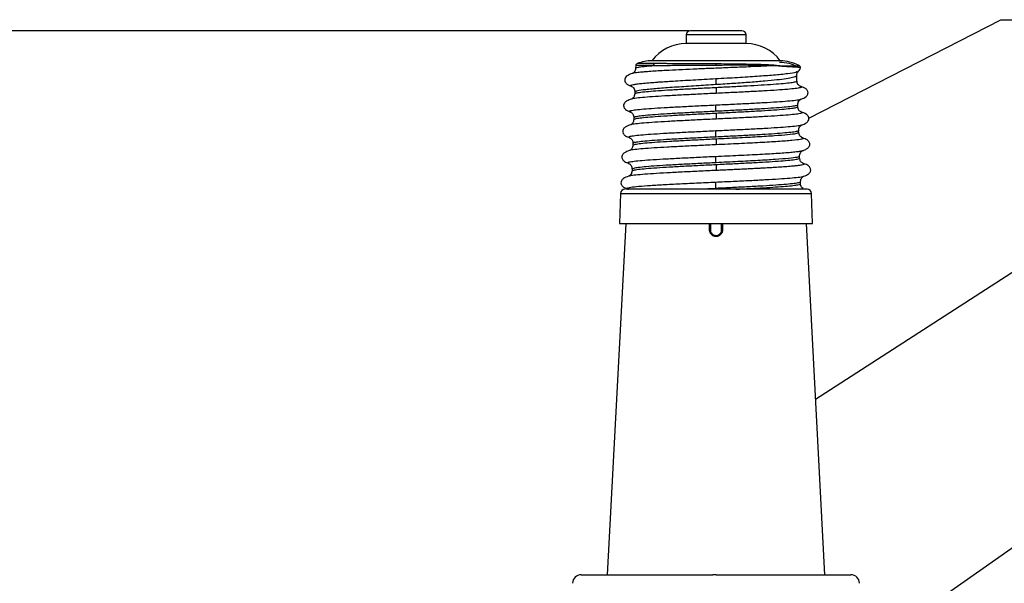
# Model space of a CAD drawing. Extents: x 25 to 435, y 25 to 312.
# Drawn here: x 73 to 119, y 224 to 250 of the extents above; entities that cross this region are included whole.
import ezdxf

# ---------------------------------------------------------------- set-up
doc = ezdxf.new("R2010")
doc.units = 0
doc.header["$LTSCALE"] = 5
doc.header["$PDSIZE"] = -1
doc.linetypes.add('SLD-実線', pattern=[0])
doc.layers.get('0').update_dxf_attribs({"linetype": 'CONTINUOUS'})
doc.layers.get('DEFPOINTS').update_dxf_attribs({"linetype": 'CONTINUOUS'})
doc.layers.add('入力TEXT', color=7, linetype='SLD-実線')
doc.layers.add('寸法', color=7, linetype='SLD-実線')
doc.styles.add('SLDTEXTSTYLE1', font='MS UI Gothic.ttf')
doc.dimstyles.new('承認図5', dxfattribs={"dimtxt": 2.5, "dimasz": 2, "dimexe": 0, "dimexo": 0.0625, "dimgap": 0.5, "dimtad": 1, "dimdec": 0, "dimlfac": 5, "dimrnd": 1e-09, "dimzin": 12, "dimtxsty": 'SLDTEXTSTYLE1', "dimblk1": 'OPEN30', "dimblk2": 'OPEN30', "dimsah": 1, "dimcen": 0.1, "dimclrd": 256, "dimclre": 256, "dimclrt": 256, "dimazin": 3, "dimtfac": 1, "dimtdec": 0, "dimtmove": 0, "dimatfit": 3, "dimtolj": 1, "dimtzin": 12})

# ---------------------------------------------------------------- blocks, each defined once
blk = doc.blocks.new('_OPEN30')
at = {"color": 0, "linetype": 'BYBLOCK'}
for p, q in [((-1, 0.267949), (0, 0)), ((0, 0), (-1, -0.267949)), ((0, 0), (-1, 0))]:
    blk.add_line(p, q, dxfattribs=at)
blk = doc.blocks.new('*D88')
at = {"layer": 'DEFPOINTS', "color": 0}
for p in [(67.855, 249.451), (104.768, 249.451), (99.268, 223.051)]:
    blk.add_point(p, dxfattribs=at)
at = {"layer": '寸法'}
for p, q in [((104.705, 249.451), (67.855, 249.451)), ((67.855, 225.051), (67.855, 247.451)), ((99.205, 223.051), (67.855, 223.051))]:
    blk.add_line(p, q, dxfattribs=at)
at = {"layer": '寸法', "xscale": 2, "yscale": 2, "zscale": 2}
for p, rotation in [((67.855, 249.451), 90), ((67.855, 223.051), 270)]:
    blk.add_blockref('_OPEN30', p, dxfattribs=dict(at, rotation=rotation))
at = {"layer": '寸法', "insert": (64.855, 236.251), "char_height": 2.5, "attachment_point": 2, "rotation": 90, "style": 'SLDTEXTSTYLE1'}
blk.add_mtext('\\A1;132', dxfattribs=at)
blk = doc.blocks.new('*D84')
at = {"layer": 'DEFPOINTS', "color": 0}
for p in [(62.77, 249.451), (104.768, 249.451), (74.775, 206.691)]:
    blk.add_point(p, dxfattribs=at)
at = {"layer": '寸法'}
for p, q in [((104.705, 249.451), (62.77, 249.451)), ((62.77, 208.691), (62.77, 247.451)), ((74.712, 206.691), (62.77, 206.691))]:
    blk.add_line(p, q, dxfattribs=at)
at = {"layer": '寸法', "xscale": 2, "yscale": 2, "zscale": 2}
for p, rotation in [((62.77, 249.451), 90), ((62.77, 206.691), 270)]:
    blk.add_blockref('_OPEN30', p, dxfattribs=dict(at, rotation=rotation))
at = {"layer": '寸法', "insert": (59.173, 228.071), "char_height": 2.5, "attachment_point": 2, "rotation": 90, "style": 'SLDTEXTSTYLE1'}
blk.add_mtext('\\A1;(214)', dxfattribs=at)
blk = doc.blocks.new('*D98')
at = {"layer": 'DEFPOINTS', "color": 0}
for p in [(57.597, 249.451), (104.768, 249.451), (105.968, 196.171)]:
    blk.add_point(p, dxfattribs=at)
at = {"layer": '寸法'}
for p, q in [((104.705, 249.451), (57.597, 249.451)), ((57.597, 198.171), (57.597, 247.451)), ((105.905, 196.171), (57.597, 196.171))]:
    blk.add_line(p, q, dxfattribs=at)
at = {"layer": '寸法', "xscale": 2, "yscale": 2, "zscale": 2}
for p, rotation in [((57.597, 249.451), 90), ((57.597, 196.171), 270)]:
    blk.add_blockref('_OPEN30', p, dxfattribs=dict(at, rotation=rotation))
at = {"layer": '寸法', "insert": (53.999, 222.811), "char_height": 2.5, "attachment_point": 2, "rotation": 90, "style": 'SLDTEXTSTYLE1'}
blk.add_mtext('\\A1;(266)', dxfattribs=at)

msp = doc.modelspace()

# ---------------------------------------------------------------- linework, layer by layer
for p, q in [((104.568, 249.251), (104.568, 248.851)), ((107.368, 249.251), (104.568, 249.251)), ((107.368, 248.851), (107.368, 249.251)), ((107.368, 248.851), (104.568, 248.851)), ((105.968, 248.051), (102.968, 248.051)), ((108.968, 248.051), (105.968, 248.051)), ((102.215, 247.823), (102.211, 247.703)), ((103.046, 247.823), (102.215, 247.823)), ((102.221, 247.701), (102.221, 247.703)), ((109.909, 247.72), (109.908, 247.72)), ((102.055, 247.454), (102.045, 247.452)), ((109.724, 247.36), (109.721, 247.355)), ((109.745, 247.105), (109.736, 247.36)), ((102.172, 246.59), (102.169, 246.505)), ((109.787, 245.905), (109.784, 245.988)), ((102.13, 245.388), (102.128, 245.305)), ((101.978, 245.06), (101.974, 245.058)), ((109.829, 244.705), (109.826, 244.788)), ((110.029, 244.445), (110.005, 244.456)), ((101.937, 243.86), (101.932, 243.858)), ((102.088, 244.188), (102.086, 244.105)), ((109.871, 243.505), (109.868, 243.588)), ((102.047, 242.988), (102.044, 242.905)), ((101.892, 242.658), (101.888, 242.656)), ((105.968, 242.088), (105.195, 242.05)), ((109.898, 242.305), (109.896, 242.308)), ((109.913, 242.306), (109.91, 242.388)), ((101.507, 241.857), (101.458, 240.451)), ((101.507, 241.857), (110.429, 241.857)), ((110.478, 240.451), (110.429, 241.857)), ((101.747, 240.451), (100.887, 224.051)), ((105.668, 240.151), (105.668, 240.451)), ((105.705, 240.451), (105.705, 240.154)), ((106.268, 240.451), (106.268, 240.151)), ((111.048, 224.051), (110.189, 240.451)), ((105.968, 224.051), (105.811, 224.051))]:
    msp.add_line(p, q)
at = {"flags": 128}
msp.add_lwpolyline([(106.23, 240.154), (106.23, 240.233), (106.23, 240.451)], dxfattribs=at)
for centre, radius, start, end in [((104.768, 249.251), 0.2, 90, 180), ((107.168, 249.251), 0.2, 0, 90), ((104.568, 246.851), 2, 90, 143.1301), ((107.368, 246.851), 2, 36.8699, 90), ((103.036, 245.934), 2.119, 91.8487, 110.7745), ((108.899, 245.934), 2.039, 63.1181, 89.2362), ((108.899, 245.934), 2.119, 63.2753, 88.1513), ((102.315, 247.82), 0.1, 90, 177.9996), ((101.707, 241.85), 0.2, 90, 178), ((110.229, 241.85), 0.2, 2, 90), ((105.696, 239.977), 0.176, 87.0771, 99.3101), ((106.239, 239.977), 0.176, 80.6899, 92.9229), ((105.868, 239.862), 0.148, 128.8655, 144.4758), ((106.068, 239.862), 0.148, 35.5242, 51.1345), ((99.668, 223.651), 0.4, 90, 180), ((112.268, 223.651), 0.4, 0, 90)]:
    msp.add_arc(centre, radius, start, end)
for points, knots in [([(105.968, 249.451), (105.817, 249.451), (105.585, 249.451), (105.305, 249.451), (105.113, 249.451), (104.958, 249.451), (104.808, 249.451), (104.784, 249.451), (104.768, 249.451)], [0, 0, 0, 0, 0.239457, 0.368361, 0.5, 0.631639, 0.760543, 1, 1, 1, 1]), ([(107.168, 249.451), (107.152, 249.451), (107.127, 249.451), (106.977, 249.451), (106.823, 249.451), (106.63, 249.451), (106.351, 249.451), (106.119, 249.451), (105.968, 249.451)], [0, 0, 0, 0, 0.239457, 0.368361, 0.5, 0.631639, 0.760543, 1, 1, 1, 1]), ([(102.211, 247.703), (102.208, 247.679), (102.201, 247.619), (102.142, 247.503), (102.087, 247.475), (102.046, 247.454)], [0, 0, 0, 0, 0.148952, 0.364111, 1, 1, 1, 1]), ([(108.765, 247.821), (108.583, 247.812), (108.229, 247.793), (107.669, 247.769), (107.171, 247.748), (106.747, 247.73), (106.224, 247.709), (105.601, 247.683), (104.895, 247.653), (104.231, 247.623), (103.686, 247.596), (103.256, 247.571), (102.908, 247.549), (102.637, 247.529), (102.442, 247.511), (102.302, 247.496), (102.181, 247.481), (102.091, 247.466), (102.063, 247.457), (102.055, 247.454)], [0, 0, 0, 0, 0.086213, 0.168245, 0.220634, 0.271128, 0.319723, 0.402919, 0.485046, 0.566088, 0.64603, 0.702341, 0.757351, 0.819103, 0.859661, 0.892233, 0.931419, 0.97886, 1, 1, 1, 1]), ([(102.221, 247.703), (102.221, 247.709), (102.219, 247.724), (102.311, 247.747), (102.483, 247.773), (102.725, 247.798), (102.94, 247.815), (103.046, 247.823)], [0, 0, 0, 0, 0.137389, 0.357935, 0.575217, 0.789238, 1, 1, 1, 1]), ([(103.096, 247.913), (102.994, 247.913), (102.788, 247.913), (102.556, 247.913), (102.39, 247.913), (102.294, 247.913), (102.288, 247.913), (102.285, 247.913)], [0, 0, 0, 0, 0.207209, 0.414418, 0.621628, 0.828837, 1, 1, 1, 1]), ([(103.046, 247.823), (103.047, 247.833), (103.049, 247.852), (103.06, 247.878), (103.076, 247.9), (103.09, 247.909), (103.096, 247.913)], [0, 0, 0, 0, 0.249991, 0.499996, 0.749989, 1, 1, 1, 1]), ([(103.046, 247.823), (103.169, 247.825), (103.405, 247.829), (103.811, 247.834), (104.219, 247.838), (104.728, 247.843), (105.311, 247.846), (105.765, 247.848), (105.966, 247.849)], [0, 0, 0, 0, 0.165743, 0.319873, 0.46238, 0.593255, 0.819822, 1, 1, 1, 1]), ([(105.968, 247.9), (105.648, 247.902), (105.163, 247.906), (104.542, 247.909), (104.099, 247.911), (103.748, 247.912), (103.483, 247.913), (103.28, 247.913), (103.158, 247.913), (103.096, 247.913)], [0, 0, 0, 0, 0.290087, 0.441505, 0.597045, 0.74165, 0.827555, 0.913668, 1, 1, 1, 1]), ([(105.952, 247.214), (106.295, 247.234), (106.808, 247.263), (107.45, 247.302), (107.889, 247.331), (108.292, 247.36), (108.665, 247.389), (109.017, 247.421), (109.406, 247.465), (109.713, 247.51), (109.761, 247.546), (109.778, 247.558)], [0, 0, 0, 0, 0.181039, 0.270407, 0.358873, 0.439535, 0.52588, 0.617856, 0.715425, 0.89584, 1, 1, 1, 1]), ([(105.966, 247.849), (105.966, 247.855), (105.966, 247.866), (105.967, 247.88), (105.967, 247.892), (105.968, 247.897), (105.968, 247.9)], [0, 0, 0, 0, 0.255336, 0.510079, 0.75964, 1, 1, 1, 1]), ([(105.966, 247.849), (106.222, 247.85), (106.733, 247.851), (107.481, 247.851), (107.926, 247.846), (108.149, 247.844)], [0, 0, 0, 0, 0.332989, 0.665578, 1, 1, 1, 1]), ([(108.14, 247.864), (108.086, 247.866), (107.957, 247.87), (107.704, 247.876), (107.349, 247.883), (106.917, 247.89), (106.444, 247.895), (106.13, 247.898), (105.968, 247.9)], [0, 0, 0, 0, 0.082984, 0.197636, 0.371459, 0.588845, 0.786817, 1, 1, 1, 1]), ([(108.764, 247.824), (108.745, 247.827), (108.695, 247.835), (108.559, 247.846), (108.384, 247.856), (108.222, 247.862), (108.152, 247.864), (108.14, 247.864)], [0, 0, 0, 0, 0.085276, 0.226171, 0.676239, 0.943892, 1, 1, 1, 1]), ([(108.149, 247.844), (108.174, 247.844), (108.312, 247.843), (108.476, 247.838), (108.65, 247.833), (108.73, 247.825), (108.765, 247.821)], [0, 0, 0, 0, 0.113597, 0.611555, 0.830049, 1, 1, 1, 1]), ([(109.851, 247.826), (109.854, 247.824), (109.86, 247.82), (109.835, 247.813), (109.771, 247.806), (109.657, 247.8), (109.54, 247.797), (109.427, 247.795), (109.328, 247.795), (109.23, 247.795), (109.137, 247.797), (109.054, 247.799), (108.985, 247.802), (108.927, 247.805), (108.87, 247.809), (108.818, 247.814), (108.779, 247.821), (108.764, 247.824)], [0, 0, 0, 0, 0.085973, 0.182993, 0.344334, 0.467727, 0.580062, 0.652599, 0.718341, 0.77726, 0.829344, 0.874589, 0.905734, 0.932721, 0.955578, 0.982218, 1, 1, 1, 1]), ([(108.764, 247.824), (108.764, 247.823), (108.764, 247.822), (108.765, 247.822), (108.765, 247.821)], [0, 0, 0, 0, 0.49645, 1, 1, 1, 1]), ([(109.908, 247.72), (109.908, 247.721), (109.908, 247.723), (109.887, 247.728), (109.84, 247.735), (109.762, 247.742), (109.668, 247.748), (109.539, 247.756), (109.382, 247.764), (109.208, 247.774), (109.069, 247.784), (108.956, 247.793), (108.868, 247.803), (108.808, 247.811), (108.778, 247.818), (108.765, 247.821)], [0, 0, 0, 0, 0.05067, 0.137617, 0.254325, 0.362384, 0.461686, 0.552166, 0.699297, 0.796979, 0.865717, 0.923117, 0.965382, 0.985509, 1, 1, 1, 1]), ([(109.736, 247.36), (109.74, 247.414), (109.745, 247.488), (109.79, 247.526), (109.802, 247.537)], [0, 0, 0, 0, 0.720438, 1, 1, 1, 1]), ([(109.784, 247.546), (109.795, 247.551), (109.843, 247.574), (109.887, 247.638), (109.901, 247.694), (109.908, 247.72)], [0, 0, 0, 0, 0.133176, 0.595175, 1, 1, 1, 1]), ([(109.908, 247.72), (109.909, 247.731), (109.913, 247.758), (109.891, 247.801), (109.866, 247.818), (109.853, 247.826)], [0, 0, 0, 0, 0.261495, 0.639221, 1, 1, 1, 1]), ([(102.055, 247.456), (101.969, 247.426), (101.843, 247.381), (101.737, 247.275), (101.696, 247.186), (101.701, 247.091), (101.755, 246.999), (101.855, 246.917), (101.948, 246.881), (101.996, 246.862)], [0, 0, 0, 0, 0.264284, 0.390047, 0.51077, 0.628434, 0.746847, 0.870017, 1, 1, 1, 1]), ([(101.988, 246.866), (101.976, 246.874), (101.939, 246.898), (102.034, 246.928), (102.188, 246.953), (102.279, 246.966), (102.384, 246.979), (102.554, 246.997), (102.797, 247.019), (103.094, 247.042), (103.365, 247.062), (103.639, 247.08), (104.132, 247.111), (104.736, 247.146), (105.415, 247.184), (105.771, 247.204), (105.952, 247.214)], [0, 0, 0, 0, 0.072595, 0.226681, 0.264608, 0.302252, 0.339614, 0.376696, 0.463129, 0.532937, 0.57663, 0.628666, 0.689024, 0.839819, 0.918784, 1, 1, 1, 1]), ([(105.952, 247.214), (105.952, 247.2), (105.954, 247.171), (105.958, 247.101), (105.963, 247.02), (105.966, 246.961), (105.968, 246.933)], [0, 0, 0, 0, 0.2446, 0.499998, 0.755397, 1, 1, 1, 1]), ([(109.721, 247.355), (109.72, 247.343), (109.717, 247.311), (109.56, 247.261), (109.263, 247.205), (108.824, 247.149), (108.255, 247.094), (107.571, 247.04), (106.796, 246.985), (106.246, 246.95), (105.968, 246.933)], [0, 0, 0, 0, 0.076782, 0.198561, 0.323705, 0.452217, 0.5841, 0.719357, 0.857989, 1, 1, 1, 1]), ([(105.968, 246.805), (106.216, 246.818), (106.711, 246.843), (107.426, 246.88), (108.083, 246.918), (108.659, 246.955), (109.132, 246.993), (109.481, 247.03), (109.704, 247.068), (109.731, 247.093), (109.745, 247.105)], [0, 0, 0, 0, 0.125151, 0.250259, 0.375324, 0.500345, 0.625324, 0.750259, 0.875151, 1, 1, 1, 1]), ([(109.904, 246.859), (109.863, 246.881), (109.78, 246.926), (109.757, 247.046), (109.745, 247.105)], [0, 0, 0, 0, 0.505452, 1, 1, 1, 1]), ([(102.028, 246.853), (102.012, 246.857), (101.992, 246.861), (101.989, 246.865), (101.988, 246.866)], [0, 0, 0, 0, 0.83242, 1, 1, 1, 1]), ([(102.02, 246.853), (102.045, 246.843), (102.081, 246.828), (102.162, 246.708), (102.169, 246.628), (102.172, 246.59)], [0, 0, 0, 0, 0.562859, 0.795822, 1, 1, 1, 1]), ([(102.169, 246.505), (102.184, 246.518), (102.213, 246.543), (102.44, 246.58), (102.792, 246.618), (103.268, 246.655), (103.847, 246.693), (104.508, 246.73), (105.224, 246.768), (105.72, 246.793), (105.968, 246.805)], [0, 0, 0, 0, 0.125151, 0.250258, 0.375323, 0.500344, 0.625323, 0.750258, 0.875151, 1, 1, 1, 1]), ([(105.968, 246.933), (105.654, 246.913), (105.015, 246.873), (104.101, 246.814), (103.424, 246.766), (102.967, 246.727), (102.591, 246.689), (102.252, 246.644), (102.199, 246.608), (102.172, 246.591)], [0, 0, 0, 0, 0.158324, 0.322216, 0.49168, 0.578704, 0.667133, 0.83105, 1, 1, 1, 1]), ([(105.968, 246.805), (105.969, 246.774), (105.972, 246.711), (105.976, 246.626), (105.979, 246.559), (105.981, 246.537), (105.981, 246.526)], [0, 0, 0, 0, 0.243531, 0.499996, 0.756465, 1, 1, 1, 1]), ([(109.895, 246.86), (109.929, 246.849), (109.999, 246.825), (109.916, 246.788), (109.692, 246.751), (109.322, 246.713), (108.823, 246.676), (108.215, 246.638), (107.52, 246.601), (106.766, 246.563), (106.243, 246.539), (105.981, 246.526)], [0, 0, 0, 0, 0.102799, 0.21495, 0.327101, 0.439251, 0.551401, 0.66355, 0.7757, 0.887846, 1, 1, 1, 1]), ([(109.938, 246.253), (110.025, 246.288), (110.168, 246.347), (110.245, 246.455), (110.262, 246.516), (110.268, 246.578), (110.227, 246.691), (110.104, 246.79), (109.97, 246.836), (109.894, 246.862)], [0, 0, 0, 0, 0.239764, 0.394212, 0.441457, 0.469182, 0.604954, 0.774878, 1, 1, 1, 1]), ([(102.019, 246.261), (101.944, 246.236), (101.811, 246.193), (101.693, 246.088), (101.652, 246.006), (101.65, 245.943), (101.653, 245.917), (101.669, 245.855), (101.745, 245.748), (101.887, 245.689), (101.974, 245.653)], [0, 0, 0, 0, 0.226586, 0.397312, 0.511342, 0.533335, 0.560535, 0.607259, 0.760727, 1, 1, 1, 1]), ([(102.169, 246.505), (102.158, 246.445), (102.134, 246.325), (102.052, 246.281), (102.011, 246.259)], [0, 0, 0, 0, 0.494538, 1, 1, 1, 1]), ([(105.981, 246.526), (105.718, 246.514), (105.191, 246.488), (104.431, 246.451), (103.73, 246.413), (103.116, 246.376), (102.607, 246.338), (102.243, 246.301), (102.048, 246.275), (102.021, 246.261), (102.019, 246.26)], [0, 0, 0, 0, 0.140978, 0.281957, 0.422935, 0.563912, 0.704889, 0.845866, 0.986842, 1, 1, 1, 1]), ([(105.954, 245.985), (106.218, 245.997), (106.745, 246.022), (107.506, 246.059), (108.208, 246.097), (108.823, 246.134), (109.332, 246.172), (109.699, 246.209), (109.903, 246.238), (109.93, 246.254), (109.936, 246.257)], [0, 0, 0, 0, 0.137494, 0.27498, 0.41247, 0.549959, 0.687449, 0.824939, 0.962429, 1, 1, 1, 1]), ([(109.784, 245.988), (109.793, 246.05), (109.81, 246.177), (109.902, 246.229), (109.948, 246.256)], [0, 0, 0, 0, 0.49528, 1, 1, 1, 1]), ([(101.977, 245.658), (101.951, 245.666), (101.89, 245.688), (101.972, 245.722), (102.197, 245.759), (102.572, 245.797), (103.077, 245.834), (103.692, 245.872), (104.396, 245.909), (105.16, 245.947), (105.689, 245.972), (105.954, 245.985)], [0, 0, 0, 0, 0.081549, 0.196354, 0.31116, 0.425966, 0.540773, 0.655579, 0.770386, 0.885193, 1, 1, 1, 1]), ([(101.967, 245.656), (102.013, 245.63), (102.104, 245.578), (102.122, 245.451), (102.13, 245.388)], [0, 0, 0, 0, 0.504706, 1, 1, 1, 1]), ([(105.968, 245.688), (105.717, 245.675), (105.216, 245.65), (104.493, 245.613), (103.826, 245.575), (103.241, 245.538), (102.759, 245.5), (102.404, 245.463), (102.175, 245.425), (102.145, 245.4), (102.13, 245.388)], [0, 0, 0, 0, 0.124851, 0.249744, 0.37468, 0.499659, 0.62468, 0.749744, 0.874851, 1, 1, 1, 1]), ([(105.968, 245.688), (105.966, 245.72), (105.963, 245.785), (105.959, 245.875), (105.956, 245.947), (105.955, 245.972), (105.954, 245.985)], [0, 0, 0, 0, 0.243236, 0.499999, 0.756766, 1, 1, 1, 1]), ([(109.784, 245.988), (109.784, 245.988), (109.809, 245.976), (109.725, 245.95), (109.522, 245.913), (109.164, 245.875), (108.688, 245.838), (108.105, 245.8), (107.441, 245.763), (106.719, 245.725), (106.218, 245.7), (105.968, 245.688)], [0, 0, 0, 0, 0.00001, 0.12486, 0.249751, 0.374686, 0.499663, 0.624683, 0.749746, 0.874852, 1, 1, 1, 1]), ([(105.968, 245.605), (106.218, 245.618), (106.719, 245.643), (107.442, 245.68), (108.107, 245.718), (108.69, 245.755), (109.166, 245.792), (109.525, 245.832), (109.727, 245.862), (109.813, 245.905), (109.787, 245.905), (109.787, 245.905)], [0, 0, 0, 0, 0.125149, 0.250254, 0.375317, 0.500338, 0.625316, 0.750251, 0.875143, 0.999993, 1, 1, 1, 1]), ([(109.937, 245.66), (109.971, 245.648), (110.042, 245.625), (109.958, 245.588), (109.731, 245.551), (109.357, 245.513), (108.853, 245.476), (108.238, 245.438), (107.536, 245.401), (106.774, 245.363), (106.245, 245.339), (105.981, 245.326)], [0, 0, 0, 0, 0.102196, 0.214422, 0.326648, 0.438873, 0.551099, 0.663324, 0.77555, 0.887771, 1, 1, 1, 1]), ([(109.947, 245.659), (109.905, 245.681), (109.822, 245.725), (109.799, 245.846), (109.787, 245.905)], [0, 0, 0, 0, 0.505395, 1, 1, 1, 1]), ([(109.983, 245.054), (110.052, 245.08), (110.174, 245.127), (110.278, 245.234), (110.309, 245.318), (110.304, 245.38), (110.299, 245.405), (110.275, 245.468), (110.185, 245.572), (110.031, 245.628), (109.937, 245.662)], [0, 0, 0, 0, 0.201041, 0.353793, 0.459478, 0.481589, 0.511832, 0.564053, 0.735618, 1, 1, 1, 1]), ([(102.128, 245.305), (102.116, 245.246), (102.092, 245.125), (102.009, 245.081), (101.967, 245.059)], [0, 0, 0, 0, 0.494633, 1, 1, 1, 1]), ([(105.981, 245.326), (105.715, 245.314), (105.183, 245.288), (104.415, 245.251), (103.706, 245.213), (103.086, 245.176), (102.572, 245.138), (102.205, 245.101), (102.008, 245.075), (101.981, 245.061), (101.978, 245.06)], [0, 0, 0, 0, 0.141182, 0.282364, 0.423547, 0.564729, 0.70591, 0.847092, 0.988272, 1, 1, 1, 1]), ([(102.128, 245.305), (102.142, 245.318), (102.172, 245.343), (102.401, 245.38), (102.757, 245.418), (103.239, 245.455), (103.824, 245.493), (104.492, 245.53), (105.215, 245.568), (105.717, 245.593), (105.968, 245.605)], [0, 0, 0, 0, 0.125143, 0.25025, 0.375315, 0.500337, 0.625317, 0.750254, 0.875148, 1, 1, 1, 1]), ([(105.968, 245.605), (105.969, 245.574), (105.972, 245.511), (105.976, 245.426), (105.979, 245.359), (105.98, 245.337), (105.981, 245.326)], [0, 0, 0, 0, 0.243533, 0.5, 0.75647, 1, 1, 1, 1]), ([(101.98, 245.062), (101.885, 245.028), (101.729, 244.973), (101.639, 244.866), (101.616, 244.806), (101.603, 244.75), (101.63, 244.631), (101.741, 244.529), (101.864, 244.481), (101.933, 244.453)], [0, 0, 0, 0, 0.265064, 0.436864, 0.488944, 0.518869, 0.646311, 0.799118, 1, 1, 1, 1]), ([(101.936, 244.458), (101.91, 244.466), (101.847, 244.488), (101.931, 244.522), (102.158, 244.559), (102.537, 244.597), (103.047, 244.634), (103.669, 244.672), (104.38, 244.709), (105.151, 244.747), (105.687, 244.772), (105.954, 244.785)], [0, 0, 0, 0, 0.081532, 0.19634, 0.311148, 0.425956, 0.540765, 0.655573, 0.770383, 0.885192, 1, 1, 1, 1]), ([(105.954, 244.785), (106.221, 244.797), (106.753, 244.822), (107.522, 244.859), (108.231, 244.897), (108.853, 244.934), (109.367, 244.972), (109.738, 245.009), (109.945, 245.038), (109.973, 245.054), (109.98, 245.058)], [0, 0, 0, 0, 0.136974, 0.27394, 0.41091, 0.54788, 0.68485, 0.82182, 0.95879, 1, 1, 1, 1]), ([(105.968, 244.488), (105.966, 244.52), (105.963, 244.585), (105.959, 244.675), (105.956, 244.747), (105.955, 244.772), (105.954, 244.785)], [0, 0, 0, 0, 0.243237, 0.500001, 0.756766, 1, 1, 1, 1]), ([(109.826, 244.788), (109.826, 244.788), (109.852, 244.788), (109.766, 244.745), (109.561, 244.714), (109.199, 244.675), (108.717, 244.638), (108.129, 244.6), (107.457, 244.563), (106.727, 244.525), (106.221, 244.5), (105.968, 244.488)], [0, 0, 0, 0, 0.000007, 0.124858, 0.249752, 0.374688, 0.499666, 0.624686, 0.749748, 0.874853, 1, 1, 1, 1]), ([(109.826, 244.788), (109.835, 244.85), (109.852, 244.977), (109.944, 245.029), (109.99, 245.056)], [0, 0, 0, 0, 0.49533, 1, 1, 1, 1]), ([(101.924, 244.456), (101.971, 244.43), (102.062, 244.378), (102.08, 244.251), (102.088, 244.188)], [0, 0, 0, 0, 0.50466, 1, 1, 1, 1]), ([(102.086, 244.105), (102.1, 244.118), (102.13, 244.143), (102.362, 244.18), (102.722, 244.218), (103.209, 244.255), (103.801, 244.293), (104.476, 244.33), (105.207, 244.368), (105.714, 244.393), (105.968, 244.405)], [0, 0, 0, 0, 0.125147, 0.250253, 0.375316, 0.500337, 0.625316, 0.750253, 0.875147, 1, 1, 1, 1]), ([(105.968, 244.488), (105.714, 244.475), (105.208, 244.45), (104.477, 244.413), (103.802, 244.375), (103.211, 244.338), (102.724, 244.3), (102.365, 244.263), (102.133, 244.225), (102.103, 244.2), (102.088, 244.188)], [0, 0, 0, 0, 0.124854, 0.24975, 0.374688, 0.499668, 0.62469, 0.749754, 0.874861, 1, 1, 1, 1]), ([(105.968, 244.405), (106.305, 244.422), (106.979, 244.455), (107.921, 244.505), (108.73, 244.555), (109.347, 244.605), (109.752, 244.655), (109.803, 244.688), (109.829, 244.705)], [0, 0, 0, 0, 0.166854, 0.333633, 0.500337, 0.666967, 0.833521, 1, 1, 1, 1]), ([(105.968, 244.405), (105.969, 244.374), (105.972, 244.311), (105.976, 244.226), (105.979, 244.159), (105.98, 244.137), (105.981, 244.126)], [0, 0, 0, 0, 0.243535, 0.500004, 0.75647, 1, 1, 1, 1]), ([(109.958, 244.459), (110, 244.448), (110.104, 244.42), (109.953, 244.376), (109.551, 244.326), (108.895, 244.276), (108.043, 244.226), (107.049, 244.176), (106.337, 244.143), (105.981, 244.126)], [0, 0, 0, 0, 0.099648, 0.249719, 0.39979, 0.54986, 0.69993, 0.849985, 1, 1, 1, 1]), ([(110.005, 244.456), (109.988, 244.462), (109.944, 244.478), (109.885, 244.535), (109.839, 244.617), (109.832, 244.676), (109.829, 244.705)], [0, 0, 0, 0, 0.18505, 0.460762, 0.734321, 1, 1, 1, 1]), ([(110.025, 243.854), (110.086, 243.877), (110.196, 243.919), (110.31, 244.017), (110.361, 244.129), (110.329, 244.255), (110.23, 244.366), (110.092, 244.417), (110.014, 244.445)], [0, 0, 0, 0, 0.171973, 0.307551, 0.47642, 0.610335, 0.782798, 1, 1, 1, 1]), ([(101.937, 243.862), (101.848, 243.831), (101.698, 243.779), (101.599, 243.668), (101.559, 243.579), (101.584, 243.436), (101.697, 243.331), (101.82, 243.282), (101.89, 243.254)], [0, 0, 0, 0, 0.247978, 0.416472, 0.508415, 0.640549, 0.794818, 1, 1, 1, 1]), ([(102.086, 244.105), (102.074, 244.046), (102.05, 243.925), (101.967, 243.881), (101.925, 243.858)], [0, 0, 0, 0, 0.494683, 1, 1, 1, 1]), ([(105.981, 244.126), (105.712, 244.114), (105.175, 244.088), (104.399, 244.051), (103.683, 244.013), (103.056, 243.976), (102.537, 243.938), (102.166, 243.901), (101.967, 243.875), (101.939, 243.861), (101.937, 243.86)], [0, 0, 0, 0, 0.141106, 0.282212, 0.423317, 0.564422, 0.705526, 0.846631, 0.987734, 1, 1, 1, 1]), ([(105.955, 243.585), (106.134, 243.593), (106.494, 243.61), (107.024, 243.635), (107.536, 243.66), (108.021, 243.685), (108.471, 243.71), (108.878, 243.735), (109.235, 243.76), (109.536, 243.785), (109.774, 243.81), (109.945, 243.834), (110.002, 243.849), (110.028, 243.856)], [0, 0, 0, 0, 0.09213, 0.18427, 0.276423, 0.36859, 0.460767, 0.552945, 0.645123, 0.737301, 0.82948, 0.921658, 1, 1, 1, 1]), ([(109.868, 243.588), (109.876, 243.649), (109.889, 243.742), (109.975, 243.831), (110.024, 243.851), (110.048, 243.861)], [0, 0, 0, 0, 0.49476, 0.748544, 1, 1, 1, 1]), ([(110.028, 243.856), (110.034, 243.857), (110.043, 243.859), (110.045, 243.861), (110.046, 243.862)], [0, 0, 0, 0, 0.684231, 1, 1, 1, 1]), ([(101.893, 243.258), (101.868, 243.267), (101.805, 243.288), (101.89, 243.322), (102.119, 243.359), (102.502, 243.397), (103.017, 243.434), (103.646, 243.472), (104.364, 243.509), (105.143, 243.547), (105.684, 243.572), (105.955, 243.585)], [0, 0, 0, 0, 0.080009, 0.195007, 0.310005, 0.425004, 0.540003, 0.655002, 0.770001, 0.885, 1, 1, 1, 1]), ([(105.968, 243.288), (105.966, 243.32), (105.963, 243.385), (105.959, 243.475), (105.956, 243.547), (105.955, 243.572), (105.955, 243.585)], [0, 0, 0, 0, 0.243234, 0.499996, 0.756764, 1, 1, 1, 1]), ([(109.868, 243.588), (109.843, 243.572), (109.794, 243.538), (109.387, 243.488), (108.765, 243.438), (107.946, 243.388), (106.993, 243.338), (106.309, 243.305), (105.968, 243.288)], [0, 0, 0, 0, 0.166481, 0.333036, 0.499665, 0.666369, 0.833147, 1, 1, 1, 1]), ([(105.968, 243.205), (106.224, 243.218), (106.736, 243.243), (107.474, 243.28), (108.154, 243.318), (108.749, 243.355), (109.238, 243.393), (109.598, 243.43), (109.828, 243.468), (109.857, 243.493), (109.871, 243.505)], [0, 0, 0, 0, 0.125147, 0.250251, 0.375314, 0.500336, 0.625315, 0.750253, 0.875149, 1, 1, 1, 1]), ([(110.03, 243.259), (109.989, 243.281), (109.907, 243.324), (109.883, 243.445), (109.871, 243.505)], [0, 0, 0, 0, 0.505325, 1, 1, 1, 1]), ([(101.882, 243.256), (101.928, 243.23), (102.021, 243.177), (102.038, 243.051), (102.047, 242.988)], [0, 0, 0, 0, 0.504601, 1, 1, 1, 1]), ([(102.044, 242.905), (102.032, 242.845), (102.008, 242.724), (101.925, 242.681), (101.884, 242.658)], [0, 0, 0, 0, 0.494703, 1, 1, 1, 1]), ([(105.981, 242.926), (105.709, 242.914), (105.166, 242.888), (104.382, 242.851), (103.659, 242.813), (103.026, 242.776), (102.502, 242.738), (102.126, 242.701), (101.923, 242.674), (101.895, 242.66), (101.892, 242.658)], [0, 0, 0, 0, 0.140206, 0.280412, 0.420617, 0.560822, 0.701027, 0.841231, 0.981435, 1, 1, 1, 1]), ([(102.044, 242.905), (102.059, 242.918), (102.089, 242.943), (102.323, 242.98), (102.687, 243.018), (103.179, 243.055), (103.777, 243.093), (104.459, 243.13), (105.199, 243.168), (105.711, 243.193), (105.968, 243.205)], [0, 0, 0, 0, 0.125144, 0.250249, 0.375312, 0.500333, 0.625312, 0.75025, 0.875146, 1, 1, 1, 1]), ([(105.968, 243.288), (105.712, 243.275), (105.2, 243.25), (104.46, 243.213), (103.779, 243.175), (103.181, 243.138), (102.689, 243.1), (102.326, 243.063), (102.092, 243.025), (102.062, 243), (102.047, 242.988)], [0, 0, 0, 0, 0.124855, 0.249752, 0.374691, 0.499671, 0.624694, 0.749757, 0.874863, 1, 1, 1, 1]), ([(105.968, 243.205), (105.969, 243.174), (105.972, 243.111), (105.976, 243.026), (105.979, 242.959), (105.98, 242.937), (105.981, 242.926)], [0, 0, 0, 0, 0.243532, 0.499998, 0.756464, 1, 1, 1, 1]), ([(110.029, 243.258), (110.039, 243.256), (110.061, 243.25), (110.086, 243.239), (110.098, 243.226), (110.087, 243.212), (110.052, 243.196), (109.969, 243.176), (109.817, 243.154), (109.616, 243.132), (109.361, 243.109), (109.054, 243.086), (108.736, 243.065), (108.436, 243.048), (108.181, 243.033), (107.961, 243.021), (107.781, 243.012), (107.599, 243.003), (107.375, 242.992), (107.127, 242.98), (106.867, 242.967), (106.621, 242.956), (106.381, 242.945), (106.176, 242.935), (106.055, 242.929), (106, 242.927), (105.986, 242.926), (105.982, 242.926), (105.981, 242.926), (105.981, 242.926), (105.981, 242.926)], [0, 0, 0, 0, 0.023985, 0.052415, 0.101488, 0.140294, 0.175159, 0.248581, 0.317003, 0.37768, 0.450003, 0.520782, 0.583771, 0.636558, 0.682088, 0.712485, 0.742886, 0.766572, 0.796372, 0.843479, 0.875666, 0.908193, 0.948001, 0.976577, 0.993911, 0.998362, 0.999532, 0.999854, 0.999949, 1, 1, 1, 1]), ([(110.065, 242.654), (110.148, 242.687), (110.286, 242.742), (110.371, 242.854), (110.4, 242.952), (110.356, 243.089), (110.232, 243.188), (110.099, 243.234), (110.023, 243.261)], [0, 0, 0, 0, 0.227417, 0.379588, 0.461862, 0.600109, 0.771109, 1, 1, 1, 1]), ([(101.892, 242.661), (101.8, 242.627), (101.646, 242.571), (101.543, 242.458), (101.512, 242.324), (101.567, 242.213), (101.68, 242.118), (101.787, 242.077), (101.847, 242.054)], [0, 0, 0, 0, 0.259299, 0.430786, 0.551673, 0.706004, 0.834781, 1, 1, 1, 1]), ([(105.955, 242.385), (106.227, 242.397), (106.77, 242.422), (107.555, 242.459), (108.278, 242.497), (108.913, 242.534), (109.437, 242.572), (109.816, 242.609), (110.027, 242.638), (110.055, 242.654), (110.062, 242.658)], [0, 0, 0, 0, 0.137167, 0.274325, 0.411488, 0.548651, 0.685813, 0.822976, 0.960139, 1, 1, 1, 1]), ([(109.91, 242.388), (109.918, 242.451), (109.936, 242.577), (110.028, 242.63), (110.075, 242.657)], [0, 0, 0, 0, 0.495418, 1, 1, 1, 1]), ([(105.968, 242.05), (105.63, 242.05), (104.946, 242.05), (103.973, 242.05), (103.118, 242.05), (102.432, 242.05), (101.96, 242.05), (101.715, 242.05), (101.733, 242.05), (101.738, 242.05)], [0, 0, 0, 0, 0.151166, 0.306831, 0.462495, 0.613661, 0.764828, 0.920492, 1, 1, 1, 1]), ([(101.85, 242.058), (101.806, 242.069), (101.761, 242.081), (101.8, 242.093), (101.802, 242.094)], [0, 0, 0, 0, 0.955355, 1, 1, 1, 1]), ([(101.796, 242.094), (101.828, 242.085), (101.864, 242.076), (101.891, 242.051), (101.894, 242.048)], [0, 0, 0, 0, 0.901744, 1, 1, 1, 1]), ([(101.802, 242.094), (101.832, 242.107), (101.893, 242.134), (102.229, 242.176), (102.732, 242.217), (103.393, 242.259), (104.175, 242.301), (105.043, 242.343), (105.651, 242.371), (105.955, 242.385)], [0, 0, 0, 0, 0.138166, 0.281806, 0.425446, 0.569087, 0.712728, 0.856369, 1, 1, 1, 1]), ([(105.968, 242.088), (105.966, 242.12), (105.963, 242.185), (105.959, 242.275), (105.956, 242.347), (105.955, 242.372), (105.955, 242.385)], [0, 0, 0, 0, 0.243229, 0.5, 0.756766, 1, 1, 1, 1]), ([(109.91, 242.388), (109.91, 242.388), (109.936, 242.365), (109.848, 242.355), (109.639, 242.312), (109.269, 242.276), (108.777, 242.238), (108.175, 242.2), (107.489, 242.163), (106.743, 242.125), (106.226, 242.1), (105.968, 242.088)], [0, 0, 0, 0, 0.000005, 0.12486, 0.249756, 0.374693, 0.499672, 0.624692, 0.749753, 0.874856, 1, 1, 1, 1]), ([(110.203, 242.05), (110.202, 242.05), (110.201, 242.05), (109.925, 242.05), (109.437, 242.05), (108.754, 242.05), (107.913, 242.05), (106.963, 242.05), (106.296, 242.05), (105.968, 242.05)], [0, 0, 0, 0, 0.10377, 0.255217, 0.402514, 0.54981, 0.701257, 0.852703, 1, 1, 1, 1]), ([(106.896, 242.05), (107.126, 242.062), (107.584, 242.085), (108.211, 242.12), (108.766, 242.154), (109.227, 242.189), (109.584, 242.224), (109.812, 242.258), (109.918, 242.286), (109.902, 242.301), (109.898, 242.305)], [0, 0, 0, 0, 0.136242, 0.272442, 0.4086, 0.544717, 0.680792, 0.816826, 0.952818, 1, 1, 1, 1]), ([(110.04, 242.084), (110.011, 242.1), (109.942, 242.14), (109.923, 242.246), (109.913, 242.307)], [0, 0, 0, 0, 0.419298, 1, 1, 1, 1]), ([(101.458, 240.451), (101.474, 240.451), (101.508, 240.451), (101.776, 240.451), (102.193, 240.451), (102.758, 240.451), (103.446, 240.451), (104.231, 240.451), (105.082, 240.451), (105.673, 240.451), (105.968, 240.451)], [0, 0, 0, 0, 0.125, 0.25, 0.375, 0.5, 0.625, 0.75, 0.875, 1, 1, 1, 1]), ([(105.747, 239.948), (105.729, 239.972), (105.69, 240.022), (105.67, 240.096), (105.668, 240.141), (105.668, 240.151)], [0, 0, 0, 0, 0.402821, 0.855857, 1, 1, 1, 1]), ([(105.705, 240.154), (105.706, 240.144), (105.707, 240.106), (105.725, 240.041), (105.759, 239.998), (105.775, 239.977)], [0, 0, 0, 0, 0.143907, 0.596568, 1, 1, 1, 1]), ([(105.968, 240.451), (106.263, 240.451), (106.853, 240.451), (107.705, 240.451), (108.49, 240.451), (109.177, 240.451), (109.742, 240.451), (110.159, 240.451), (110.427, 240.451), (110.461, 240.451), (110.478, 240.451)], [0, 0, 0, 0, 0.125, 0.25, 0.375, 0.5, 0.625, 0.75, 0.875, 1, 1, 1, 1]), ([(106.16, 239.977), (106.165, 239.982), (106.188, 240.008), (106.221, 240.066), (106.227, 240.124), (106.23, 240.154)], [0, 0, 0, 0, 0.095066, 0.547959, 1, 1, 1, 1]), ([(106.268, 240.151), (106.264, 240.118), (106.258, 240.05), (106.22, 239.984), (106.193, 239.953), (106.188, 239.948)], [0, 0, 0, 0, 0.452645, 0.905178, 1, 1, 1, 1]), ([(105.747, 239.948), (105.767, 239.93), (105.812, 239.888), (105.901, 239.853), (106.003, 239.848), (106.101, 239.877), (106.16, 239.918), (106.185, 239.945), (106.188, 239.948)], [0, 0, 0, 0, 0.162671, 0.367614, 0.571255, 0.773981, 0.977171, 1, 1, 1, 1]), ([(105.775, 239.977), (105.795, 239.959), (105.836, 239.922), (105.917, 239.894), (106.003, 239.891), (106.092, 239.917), (106.137, 239.957), (106.16, 239.977)], [0, 0, 0, 0, 0.189108, 0.378712, 0.582695, 0.785634, 1, 1, 1, 1]), ([(99.668, 224.051), (99.676, 224.051), (99.693, 224.051), (99.832, 224.051), (100.046, 224.051), (100.319, 224.051), (100.735, 224.051), (101.266, 224.051), (101.893, 224.051), (102.403, 224.051), (102.946, 224.051), (103.568, 224.051), (104.271, 224.051), (105.041, 224.051), (105.557, 224.051), (105.811, 224.051)], [0, 0, 0, 0, 0.075657, 0.153889, 0.234044, 0.298866, 0.363699, 0.49589, 0.562067, 0.628256, 0.693078, 0.75791, 0.840887, 0.921633, 1, 1, 1, 1]), ([(105.968, 224.051), (106.222, 224.051), (106.739, 224.051), (107.513, 224.051), (108.221, 224.051), (108.851, 224.051), (109.587, 224.051), (110.258, 224.051), (110.838, 224.051), (111.219, 224.051), (111.545, 224.051), (111.837, 224.051), (112.073, 224.051), (112.226, 224.051), (112.266, 224.051), (112.268, 224.051), (112.268, 224.051)], [0, 0, 0, 0, 0.07712, 0.156582, 0.238252, 0.302047, 0.365852, 0.495948, 0.561076, 0.626215, 0.69001, 0.753815, 0.835476, 0.914945, 0.992067, 1, 1, 1, 1])]:
    msp.add_open_spline(points, degree=3, knots=knots)
at = {"layer": '入力TEXT'}
for p, q in [((110.304, 245.375), (119.266, 249.965)), ((119.266, 249.965), (132.41, 249.965)), ((110.618, 232.251), (120.516, 238.635)), ((112.074, 219.894), (123.632, 228.006))]:
    msp.add_line(p, q, dxfattribs=at)

# ---------------------------------------------------------------- dimensions: what is measured, and where the dimension line sits
at = {"layer": '寸法'}
for base, p1, picture, middle, dimtype in [((57.597, 249.451), (105.968, 196.171), '*D98', (57.597, 222.811), 160), ((62.77, 249.451), (74.775, 206.691), '*D84', (62.77, 228.071), 128)]:
    dim = msp.add_linear_dim(base=base, p1=p1, p2=(104.768, 249.451), angle=90, text='(<>)', dimstyle='承認図5', override={"dimscale": 1, "dimtix": 0, "dimtofl": 1, "dimtmove": 0, "dimatfit": 1}, dxfattribs=at)
    dim.commit()
    dim.dimension.update_dxf_attribs({"geometry": picture, "text_midpoint": middle, "dimtype": dimtype})
dim = msp.add_linear_dim(base=(67.855, 249.451), p1=(99.268, 223.051), p2=(104.768, 249.451), angle=90, dimstyle='承認図5', override={"dimscale": 1, "dimtix": 0, "dimtofl": 1, "dimtmove": 0, "dimatfit": 1}, dxfattribs=at)
dim.commit()
dim.dimension.update_dxf_attribs({"geometry": '*D88', "text_midpoint": (67.855, 236.251), "dimtype": 128})

doc.saveas('drawing.dxf')
